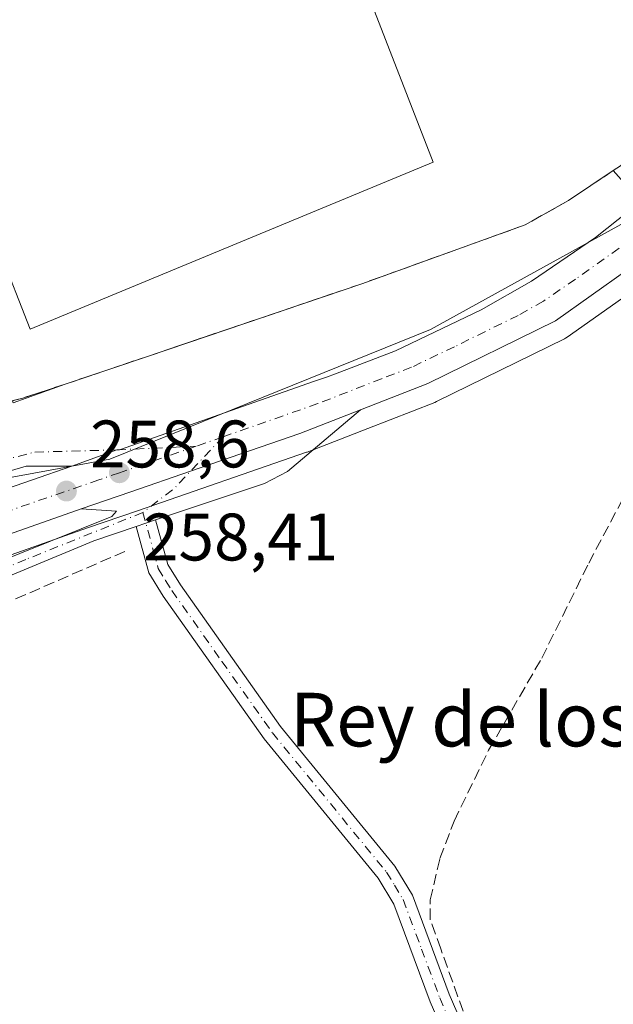
# Model space of a CAD drawing. Units: metres. Extents: x 629530 to 632986, y 4641707 to 4644091.
# Drawn here: x 630502 to 630591, y 4642077 to 4642224 of the extents above; entities that cross this region are included whole.
import ezdxf
from ezdxf.enums import TextEntityAlignment as Align

# ---------------------------------------------------------------- set-up
doc = ezdxf.new("R2010")
doc.units = ezdxf.units.M
doc.header["$MEASUREMENT"] = 0
doc.linetypes.add('DGN Style 3', pattern=[2.307223458686699, 1.648016756204785, -0.6592067024819142])
doc.linetypes.add('DGN Style 4', pattern=[2.6384748266838614, 1.318413404963828, -0.6592067024819142, 0.001648016756204785, -0.6592067024819142])
for name, color, linetype, lineweight in [('Camino Cxs', 7, 'Continuous', 0), ('Camino eje', 30, 'DGN Style 4', 13), ('Carretera de calzada única Cxs', 7, 'Continuous', 13), ('Carretera de calzada única eje', 7, 'DGN Style 4', 0), ('Corriente artificial lineal', 4, 'DGN Style 3', 13), ('Cultivos herbáceos CxS', 92, 'Continuous', 0), ('Cultivos leñosos CxS', 92, 'Continuous', 0), ('Instalación deportiva CxS', 7, 'Continuous', 0), ('Muro lineal', 1, 'DGN Style 3', 13), ('Núcleo urbano CxS', 7, 'Continuous', 0), ('Pista deportiva Cxs', 7, 'Continuous', 0), ('Punto de cota en terreno', 7, 'Continuous', 0), ('Rótulo de punto de cota en terreno', 7, 'Continuous', 0), ('Texto cartográfico', 7, 'Continuous', 0), ('Vía urbana Cxs', 4, 'Continuous', 0), ('Vía urbana eje', 4, 'DGN Style 4', 0)]:
    doc.layers.add(name, color=color, linetype=linetype, lineweight=lineweight)
doc.styles.add('Style-Arial', font='txt')

# ---------------------------------------------------------------- blocks, each defined once
blk = doc.blocks.new('5PATER')
at = {"layer": 'Cultivos leñosos CxS', "linetype": 'Continuous', "lineweight": 0}
h = blk.add_hatch(color=51, dxfattribs=at)
edge = h.paths.add_edge_path()
edge.add_ellipse((0, 0), major_axis=(-0.1095731443231308, -0.1110710700762829), ratio=0.9994222409660322, start_angle=0, end_angle=360)

msp = doc.modelspace()

# ---------------------------------------------------------------- linework, layer by layer
at = {"layer": 'Camino Cxs', "color": 7, "linetype": 'Continuous', "lineweight": 0, "extrusion": (0.01513244528509956, 0.005061542046952029, 0.99987268684158), "elevation": 33295.89223364849, "flags": 128}
msp.add_lwpolyline([(630446.3857530444, 4642040.164618334), (630443.4853466356, 4642039.194605907)], dxfattribs=at)
msp.add_lwpolyline([(630446.3857530444, 4642040.164618334), (630443.4853466356, 4642039.194605907)], dxfattribs=at)
at = {"layer": 'Camino Cxs', "color": 7, "linetype": 'Continuous', "lineweight": 0}
for points in [[(630522.4901000002, 4642149.2301, 258.1444999999949), (630519.5900999998, 4642148.2601, 258.193299999999), (630513.2401000002, 4642146.130100001, 258.4499000000069), (630470.4200999998, 4642128.3201, 258.8178000000044), (630431.6101000002, 4642110.970100001, 259.7519000000029), (630416.2562999995, 4642103.253699999, 259.0739000000031), (630402.2953000005, 4642096.4669, 258.7712999999931), (630400.8619999997, 4642099.251900001, 259.6043999999966), (630414.7600999996, 4642105.9801, 259.8019000000059), (630438.4401000004, 4642117.1501, 259.8104000000022), (630455.7401000002, 4642124.360099999, 259.8237999999984), (630492.9801000003, 4642140.550100001, 258.7589000000008), (630515.9600999998, 4642149.770099999, 258.3301999999967), (630516.6250999998, 4642150.530099999, 258.3237999999984), (630511.3432999998, 4642150.880100001, 258.5176000000066), (630518.7801000001, 4642153.440099999, 258.304999999993), (630527.7120000003, 4642156.525900001, 258.127999999997), (630544.0201000003, 4642162.1601, 257.9459999999963), (630553.0733000003, 4642165.6801, 257.944399999993), (630542.1801000005, 4642156.470100001, 257.944399999993), (630538.7701000003, 4642154.6801, 257.9038)], [(630519.5900999998, 4642148.2601, 258.193299999999), (630522.4901000002, 4642149.2301, 258.1444999999949), (630524.3000999996, 4642142.590100001, 258.2033999999985), (630526.1901000004, 4642139.530099999, 258.2933000000049), (630541.1401000004, 4642118.390100001, 258.2679000000062), (630558.2100999998, 4642097.5601, 259.1064000000042), (630560.8300999999, 4642093.2401, 261.2161000000052), (630566.3400999998, 4642078.460100001, 258.4649000000064), (630571.9101, 4642065.610099999, 258.5629999999946), (630576.3300999999, 4642057.960100001, 258.5473999999958), (630580.9401000004, 4642050.970100001, 258.9603999999963), (630584.0201000003, 4642045.3301, 260.601999999999), (630581.3300999999, 4642043.860099999, 259.2581999999966), (630579.4401000004, 4642047.3301, 259.070000000007), (630578.3101000005, 4642049.390100001, 258.9821999999986), (630573.7301000003, 4642056.350099999, 258.7652999999991), (630569.1700999998, 4642064.2301, 258.7958000000072), (630563.5000999998, 4642077.3101, 258.7728000000061), (630558.0701000001, 4642091.9001, 259.4064999999973), (630555.7100999998, 4642095.780099999, 258.9379000000045), (630538.7001, 4642116.540100001, 258.5969000000041), (630523.6300999997, 4642137.840100001, 258.5887999999977), (630521.4700999996, 4642141.360099999, 258.4590000000026)]]:
    msp.add_polyline3d(points, close=True, dxfattribs=at)
for points in [[(630511.3432999998, 4642150.880100001, 258.5176000000066), (630518.7801000001, 4642153.440099999, 258.304999999993), (630527.7120000003, 4642156.525900001, 258.127999999997), (630544.0201000003, 4642162.1601, 257.9459999999963), (630553.0733000003, 4642165.6801, 257.944399999993)], [(630553.0733000003, 4642165.6801, 257.944399999993), (630542.1801000005, 4642156.470100001, 257.944399999993), (630538.7701000003, 4642154.6801, 257.9038), (630522.4901000002, 4642149.2301, 258.1444999999949)], [(630519.5900999998, 4642148.2601, 258.193299999999), (630513.2401000002, 4642146.130100001, 258.4499000000069), (630470.4200999998, 4642128.3201, 258.8178000000044), (630431.6101000002, 4642110.970100001, 259.7519000000029), (630416.2562999995, 4642103.253699999, 259.0739000000031), (630402.2953000005, 4642096.4669, 258.7712999999931), (630400.8619999997, 4642099.251900001, 259.6043999999966), (630414.7600999996, 4642105.9801, 259.8019000000059), (630438.4401000004, 4642117.1501, 259.8104000000022), (630455.7401000002, 4642124.360099999, 259.8237999999984), (630492.9801000003, 4642140.550100001, 258.7589000000008), (630515.9600999998, 4642149.770099999, 258.3301999999967), (630516.6250999998, 4642150.530099999, 258.3237999999984), (630511.3432999998, 4642150.880100001, 258.5176000000066)], [(630522.4901000002, 4642149.2301, 258.1444999999949), (630524.3000999996, 4642142.590100001, 258.2033999999985), (630526.1901000004, 4642139.530099999, 258.2933000000049), (630541.1401000004, 4642118.390100001, 258.2679000000062), (630558.2100999998, 4642097.5601, 259.1064000000042), (630560.8300999999, 4642093.2401, 261.2161000000052), (630566.3400999998, 4642078.460100001, 258.4649000000064), (630571.9101, 4642065.610099999, 258.5629999999946), (630576.3300999999, 4642057.960100001, 258.5473999999958), (630580.9401000004, 4642050.970100001, 258.9603999999963), (630584.0201000003, 4642045.3301, 260.601999999999), (630581.3300999999, 4642043.860099999, 259.2581999999966), (630579.4401000004, 4642047.3301, 259.070000000007), (630578.3101000005, 4642049.390100001, 258.9821999999986), (630573.7301000003, 4642056.350099999, 258.7652999999991), (630569.1700999998, 4642064.2301, 258.7958000000072), (630563.5000999998, 4642077.3101, 258.7728000000061), (630558.0701000001, 4642091.9001, 259.4064999999973), (630555.7100999998, 4642095.780099999, 258.9379000000045), (630538.7001, 4642116.540100001, 258.5969000000041), (630523.6300999997, 4642137.840100001, 258.5887999999977), (630521.4700999996, 4642141.360099999, 258.4590000000026), (630519.5900999998, 4642148.2601, 258.193299999999)]]:
    msp.add_polyline3d(points, dxfattribs=at)
at = {"layer": 'Camino eje', "color": 30, "linetype": 'DGN Style 4', "lineweight": 13, "extrusion": (0.01568300657215946, -0.001589888714210087, 0.9998757500603433), "elevation": 2766.13297604003, "flags": 128}
msp.add_lwpolyline([(4682084.982216965, -159086.992098567), (4682076.549387002, -159080.47700221), (4682072.547343546, -159076.2266472356)], dxfattribs=at)
at = {"layer": 'Camino eje', "color": 30, "linetype": 'DGN Style 4', "lineweight": 13}
for points in [[(630520.6004999997, 4642150.3575, 258.2087999999931), (630503.1101000002, 4642143.340100001, 258.4483000000037), (630492.4051000001, 4642138.887499999, 258.5715000000055), (630487.2890999997, 4642136.6633, 258.7915999999968), (630476.5840999996, 4642132.210899999, 259.9006999999983), (630467.2741, 4642128.1633, 258.9228000000003), (630463.4389000004, 4642126.448899999, 259.2434000000067), (630459.2449000003, 4642124.625499999, 259.6272999999928), (630450.5948999999, 4642121.020500001, 259.4551999999967), (630435.0251000002, 4642114.0601, 259.8414000000048), (630429.1051000003, 4642111.2675, 259.6490999999951), (630422.7150999998, 4642107.727499999, 259.2067999999999), (630401.8403000003, 4642097.5799, 258.8751000000047), (630401.7461000001, 4642097.5341, 258.8689000000013)], [(630520.6004999997, 4642150.3575, 258.2087999999931), (630522.8850999996, 4642141.975099999, 258.3003999999929), (630523.9650999998, 4642140.215100001, 258.3861999999936), (630524.9101, 4642138.6851, 258.4306999999972), (630532.3850999996, 4642128.1151, 258.3689000000013), (630539.9200999998, 4642117.465100001, 258.394100000005), (630556.9600999998, 4642096.670100001, 258.7811999999976), (630558.1401000004, 4642094.7301, 259.3010999999969), (630559.4501, 4642092.5701, 260.3650000000052), (630562.2050999999, 4642085.1801, 259.258799999996), (630564.9200999998, 4642077.8851, 258.6140000000014), (630570.5401, 4642064.920100001, 258.6634999999951), (630572.8201000001, 4642060.9801, 258.5721000000049), (630575.0301000001, 4642057.155099999, 258.642200000002), (630577.3201000001, 4642053.675100001, 258.8554000000004), (630579.6250999998, 4642050.1801, 258.983699999997), (630580.1901000004, 4642049.1501, 259.0319000000018), (630581.7301000003, 4642046.3301, 259.202099999995), (630582.6750999996, 4642044.595100001, 259.4548000000068)]]:
    msp.add_polyline3d(points, dxfattribs=at)
at = {"layer": 'Carretera de calzada única Cxs', "color": 7, "linetype": 'Continuous', "lineweight": 13}
for points in [[(630509.9700999996, 4642157.2501, 258.3760000000038), (630516.7060000002, 4642159.6939, 258.2581000000064), (630517.0838000001, 4642159.711300001, 258.258799999996), (630546.0674000002, 4642169.884299999, 257.9655999999959), (630548.0146000005, 4642170.5678, 257.911500000002), (630549.3601000002, 4642171.040100001, 257.897100000002), (630558.2901999997, 4642174.4801, 258.0075999999972), (630571.0900999998, 4642180.610099999, 258.2243000000017), (630578.6201, 4642184.890100001, 258.252999999997), (630588.1801000005, 4642191.380100001, 258.8660999999993), (630594.9401000004, 4642196.800100001, 258.6748999999982), (630592.8201000001, 4642199.1601, 259.3110000000015)], [(630497.8601000002, 4642153.0601, 258.897100000002), (630509.9700999996, 4642157.2501, 258.3760000000038), (630516.7060000002, 4642159.6939, 258.2581000000064), (630517.0838000001, 4642159.711300001, 258.258799999996), (630546.0674000002, 4642169.884299999, 257.9655999999959), (630548.0146000005, 4642170.5678, 257.911500000002), (630549.3601000002, 4642171.040100001, 257.897100000002), (630558.2901999997, 4642174.4801, 258.0075999999972), (630571.0900999998, 4642180.610099999, 258.2243000000017), (630578.6201, 4642184.890100001, 258.252999999997), (630588.1801000005, 4642191.380100001, 258.8660999999993), (630594.9401000004, 4642196.800100001, 258.6748999999982)], [(630592.8601000002, 4642186.5101, 257.9524999999995), (630582.2100999998, 4642178.960100001, 258.0213999999978), (630563.1201, 4642169.590100001, 258.5764999999956), (630553.0733000003, 4642165.6801, 257.944399999993), (630544.0201000003, 4642162.1601, 257.9459999999963), (630527.7120000003, 4642156.525900001, 258.127999999997), (630518.7801000001, 4642153.440099999, 258.304999999993), (630511.3432999998, 4642150.880100001, 258.5176000000066), (630477.9101, 4642139.110099999, 259.8485999999975)], [(630592.8601000002, 4642186.5101, 257.9524999999995), (630582.2100999998, 4642178.960100001, 258.0213999999978), (630563.1201, 4642169.590100001, 258.5764999999956), (630553.0733000003, 4642165.6801, 257.944399999993)], [(630511.3432999998, 4642150.880100001, 258.5176000000066), (630518.7801000001, 4642153.440099999, 258.304999999993), (630527.7120000003, 4642156.525900001, 258.127999999997), (630544.0201000003, 4642162.1601, 257.9459999999963), (630553.0733000003, 4642165.6801, 257.944399999993)], [(630334.6101000002, 4642097.890100001, 267.5685999999987), (630356.4001000002, 4642104.100099999, 266.8206999999966), (630371.8501000004, 4642109.220100001, 266.426999999996), (630420.8501000004, 4642126.2601, 263.7881000000052), (630446.2901, 4642135.040100001, 262.6319999999978), (630469.8101000005, 4642143.370100001, 260.8151999999973), (630497.8601000002, 4642153.0601, 258.897100000002), (630509.9700999996, 4642157.2501, 258.3760000000038)], [(630511.3432999998, 4642150.880100001, 258.5176000000066), (630477.9101, 4642139.110099999, 259.8485999999975), (630433.8901000004, 4642123.6801, 262.7890999999945), (630378.3000999996, 4642104.5601, 266.219299999997), (630348.4700999996, 4642095.3101, 267.1938999999985), (630338.8601000002, 4642092.7301, 267.4679000000033)]]:
    msp.add_polyline3d(points, dxfattribs=at)
at = {"layer": 'Carretera de calzada única eje', "color": 7, "linetype": 'DGN Style 4', "lineweight": 0, "extrusion": (0.2373873691093806, -0.6423012009188362, 0.7287636134478364), "elevation": -2831797.482362008, "flags": 128}
msp.add_lwpolyline([(2200728.095502411, 3014125.905101306), (2200725.760321051, 3014125.958258201), (2200723.838778903, 3014126.008202316)], dxfattribs=at)
at = {"layer": 'Carretera de calzada única eje', "color": 7, "linetype": 'DGN Style 4', "lineweight": 0}
for points in [[(630591.7154999999, 4642189.7939, 258.1076999999932), (630585.1901000004, 4642185.170100001, 257.962400000004), (630580.4101, 4642181.920100001, 257.9768999999943), (630576.6501000002, 4642179.780099999, 258.300900000002), (630567.1001000004, 4642175.100099999, 259.3923999999971), (630560.7001, 4642172.030099999, 257.9394999999931), (630556.2401000002, 4642170.3201, 257.9024999999965), (630546.6901000004, 4642166.600099999, 257.9195999999938), (630532.5639000004, 4642161.643300001, 258.0390999999945)], [(630528.5450999998, 4642160.238100001, 258.1097000000009), (630517.0701000001, 4642156.280099999, 258.3454999999958), (630514.0201000003, 4642155.2301, 258.4051000000036), (630490.5701000001, 4642147.120100001, 259.303700000004), (630473.8601000002, 4642141.2401, 260.2065000000002), (630462.1001000004, 4642137.0701, 260.8298000000068), (630440.0900999998, 4642129.360099999, 262.5981000000029), (630427.3701, 4642124.970100001, 263.3222999999998), (630399.5701000001, 4642115.4101, 265.2621000000072), (630375.0701000001, 4642106.890100001, 266.5482999999949), (630367.3501000004, 4642104.3301, 267.1995000000024), (630352.4301000005, 4642099.710100001, 267.2765999999974), (630341.5401, 4642096.600099999, 267.6174000000028), (630337.2770999996, 4642095.454500001, 267.6408999999985), (630336.7301000003, 4642095.3101, 267.6647999999986)]]:
    msp.add_polyline3d(points, dxfattribs=at)
at = {"layer": 'Corriente artificial lineal', "color": 4, "linetype": 'DGN Style 3', "lineweight": 13, "extrusion": (0.007120048633891772, 0.003098825701199832, 0.9999698506388703), "elevation": 19132.72840199021, "flags": 128}
msp.add_lwpolyline([(630500.0741054002, 4642107.539594144), (630474.5802143732, 4642096.444340871)], dxfattribs=at)
at = {"layer": 'Corriente artificial lineal', "color": 4, "linetype": 'DGN Style 3', "lineweight": 13}
msp.add_polyline3d([(630569.1770000001, 4642073.7159, 258.1919000000053), (630565.0760000005, 4642085.225299999, 258.0970999999991), (630563.4885, 4642089.5909, 258.1641999999993), (630563.4885, 4642092.501399999, 258.2750999999989), (630564.9436999997, 4642098.7191, 258.0072999999975), (630567.0603999998, 4642104.2753, 257.8159000000014), (630572.2198000001, 4642114.858700001, 257.7437000000064), (630580.1573000001, 4642128.6171, 257.7630999999965), (630587.1687000003, 4642142.772299999, 257.9327999999951), (630597.2229000004, 4642161.689999999, 257.7266999999993), (630602.1501000002, 4642170.280099999, 257.8690999999963)], dxfattribs=at)
at = {"layer": 'Cultivos herbáceos CxS', "color": 92, "linetype": 'Continuous', "lineweight": 0}
for points in [[(630478.9045000002, 4642136.2797, 259.5993000000017), (630512.3262999998, 4642148.046900001, 258.4138999999996), (630519.7578999996, 4642150.603900001, 258.257700000002), (630545.0229000002, 4642159.332900001, 257.9372000000003), (630545.1074999999, 4642159.3641, 257.9370999999956), (630554.1577000003, 4642162.884299999, 257.9251999999979), (630564.2078999998, 4642166.794299999, 257.9296000000031), (630564.4419, 4642166.897100001, 257.9305000000023), (630583.5318999998, 4642176.267100001, 257.9578000000038), (630583.7100999998, 4642176.3621, 257.959799999997), (630583.9451000001, 4642176.512700001, 257.9627999999939), (630594.5919000005, 4642184.060500001, 257.9207000000025)], [(630594.5919000005, 4642184.060500001, 257.9207000000025), (630583.9451000001, 4642176.512700001, 257.9627999999939), (630583.7100999998, 4642176.3621, 257.959799999997), (630583.5318999998, 4642176.267100001, 257.9578000000038), (630564.4419, 4642166.897100001, 257.9305000000023), (630564.2078999998, 4642166.794299999, 257.9296000000031), (630554.1577000003, 4642162.884299999, 257.9251999999979), (630545.1074999999, 4642159.3641, 257.9370999999956), (630545.0229000002, 4642159.332900001, 257.9372000000003), (630519.7578999996, 4642150.603900001, 258.257700000002), (630512.3262999998, 4642148.046900001, 258.4138999999996), (630478.9045000002, 4642136.2797, 259.5993000000017)]]:
    msp.add_polyline3d(points, dxfattribs=at)
at = {"layer": 'Instalación deportiva CxS', "color": 7, "linetype": 'Continuous', "lineweight": 0, "extrusion": (0.0600644864940706, -0.1297827293107511, 0.9897215268118886), "elevation": -564345.6092971244, "flags": 128}
msp.add_lwpolyline([(2521947.032968383, 3907502.588588212), (2521938.858613402, 3907503.338196419), (2521938.874572496, 3907503.661954441)], dxfattribs=at)
at = {"layer": 'Instalación deportiva CxS', "color": 7, "linetype": 'Continuous', "lineweight": 0}
for points in [[(630474.3901000004, 4642297.7601, 260.1842000000034), (630512.8901000004, 4642329.600099999, 258.1628999999957), (630521.2801000001, 4642336.4901, 262.3782999999967), (630526.0701000001, 4642323.170100001, 263.1744000000036), (630552.1401000004, 4642260.030099999, 260.508799999996), (630553.1401000004, 4642258.0101, 259.4760999999999), (630557.4200999998, 4642246.960100001, 257.6717999999965), (630603.2100999998, 4642231.3301, 260.7345999999961), (630614.3000999996, 4642227.460100001, 260.3491000000067), (630610.6001000004, 4642222.440099999, 259.0671000000002), (630604.9801000003, 4642213.800100001, 259.0819999999949), (630602.1901000004, 4642210.940099999, 258.8309000000008), (630597.7401000002, 4642206.780099999, 258.219299999997), (630591.9200999998, 4642202.100099999, 259.0359000000026), (630590.8400999998, 4642201.380100001, 258.9943000000058), (630584.1501000002, 4642196.940099999, 259.4302000000025), (630577.7001, 4642193.300100001, 259.2029999999941), (630553.3000999996, 4642184.5001, 259.5779999999941), (630521.4401000004, 4642173.710100001, 259.5610000000015), (630510.0431000004, 4642169.8654, 259.0399000000034), (630508.9600999998, 4642169.5001, 259.286500000002), (630501.2301000003, 4642166.7401, 259.3937000000006)], [(630590.8400999998, 4642201.380100001, 258.9943000000058), (630584.1501000002, 4642196.940099999, 259.4302000000025), (630577.7001, 4642193.300100001, 259.2029999999941), (630553.3000999996, 4642184.5001, 259.5779999999941), (630541.0719, 4642180.3588, 258.925900000002), (630526.7873999998, 4642175.5211, 259.203800000003), (630526.0652000001, 4642175.276500001, 259.2676999999967), (630521.4401000004, 4642173.710100001, 259.5610000000015), (630510.0431000004, 4642169.8654, 259.0399000000034), (630508.9600999998, 4642169.5001, 259.286500000002)]]:
    msp.add_polyline3d(points, dxfattribs=at)
at = {"layer": 'Muro lineal', "color": 1, "linetype": 'DGN Style 3', "lineweight": 13}
msp.add_polyline3d([(630602.1901000004, 4642210.940099999, 258.8309000000008), (630597.7401000002, 4642206.780099999, 258.219299999997), (630591.9200999998, 4642202.100099999, 259.0359000000026), (630590.8400999998, 4642201.380100001, 258.9943000000058), (630584.1501000002, 4642196.940099999, 259.4302000000025), (630577.7001, 4642193.300100001, 259.2029999999941), (630553.3000999996, 4642184.5001, 259.5779999999941), (630521.4401000004, 4642173.710100001, 259.5610000000015), (630508.9600999998, 4642169.5001, 259.286500000002), (630502.6595000002, 4642167.424900001, 260.0169000000024), (630500.5428999999, 4642166.8958, 259.2220999999991), (630498.3653999995, 4642167.218599999, 258.5813000000053)], dxfattribs=at)
at = {"layer": 'Núcleo urbano CxS', "color": 7, "linetype": 'Continuous', "lineweight": 0}
for points in [[(630491.8844999997, 4642319.2619, 256.8708000000042), (630529.4817000005, 4642351.7601, 256.2771000000066), (630563.9035, 4642269.403899999, 256.2048000000068), (630553.1401000004, 4642258.0101, 257.1367000000027), (630557.4200999998, 4642246.960100001, 256.9000999999989), (630603.2100999998, 4642231.3301, 257.1891000000033), (630614.3000999996, 4642227.460100001, 257.2443000000058), (630615.0301000001, 4642227.210100001, 257.2311000000045), (630622.2128, 4642224.6646, 257.0954000000056), (630618.1464999998, 4642217.2481, 257.3772999999928), (630617.7691000003, 4642216.559900001, 257.4002999999939), (630614.4304999998, 4642211.1215, 257.5872999999993), (630613.4971000003, 4642209.6007, 257.6411999999983), (630606.5579000004, 4642201.265100001, 257.8796000000002), (630600.1601, 4642197.865499999, 257.9125000000058), (630563.5214999998, 4642177.643300001, 257.8257000000012), (630515.6350999996, 4642158.293500001, 258.2073999999994), (630490.4719000002, 4642153.681700001, 258.2366000000038)], [(630490.4719000002, 4642153.681700001, 258.2366000000038), (630515.6350999996, 4642158.293500001, 258.2073999999994), (630563.5214999998, 4642177.643300001, 257.8257000000012), (630600.1601, 4642197.865499999, 257.9125000000058), (630606.5579000004, 4642201.265100001, 257.8796000000002), (630613.4971000003, 4642209.6007, 257.6411999999983), (630614.4304999998, 4642211.1215, 257.5872999999993), (630617.7691000003, 4642216.559900001, 257.4002999999939), (630618.1464999998, 4642217.2481, 257.3772999999928), (630622.2128, 4642224.6646, 257.0954000000056)], [(630622.2128, 4642224.6646, 257.0954000000056), (630618.1464999998, 4642217.2481, 257.3772999999928), (630617.7691000003, 4642216.559900001, 257.4002999999939), (630614.4304999998, 4642211.1215, 257.5872999999993), (630613.4971000003, 4642209.6007, 257.6411999999983), (630606.5579000004, 4642201.265100001, 257.8796000000002), (630600.1601, 4642197.865499999, 257.9125000000058), (630563.5214999998, 4642177.643300001, 257.8257000000012), (630515.6350999996, 4642158.293500001, 258.2073999999994), (630490.4719000002, 4642153.681700001, 258.2366000000038)], [(630622.2128, 4642224.6646, 257.0954000000056), (630618.1464999998, 4642217.2481, 257.3772999999928), (630617.7691000003, 4642216.559900001, 257.4002999999939), (630614.4304999998, 4642211.1215, 257.5872999999993), (630613.4971000003, 4642209.6007, 257.6411999999983), (630606.5579000004, 4642201.265100001, 257.8796000000002), (630600.1601, 4642197.865499999, 257.9125000000058), (630563.5214999998, 4642177.643300001, 257.8257000000012), (630515.6350999996, 4642158.293500001, 258.2073999999994), (630490.4719000002, 4642153.681700001, 258.2366000000038)], [(630594.5919000005, 4642184.060500001, 257.9207000000025), (630583.9451000001, 4642176.512700001, 257.9627999999939), (630583.7100999998, 4642176.3621, 257.959799999997), (630583.5318999998, 4642176.267100001, 257.9578000000038), (630564.4419, 4642166.897100001, 257.9305000000023), (630564.2078999998, 4642166.794299999, 257.9296000000031), (630554.1577000003, 4642162.884299999, 257.9251999999979), (630545.1074999999, 4642159.3641, 257.9370999999956), (630545.0229000002, 4642159.332900001, 257.9372000000003), (630519.7578999996, 4642150.603900001, 258.257700000002), (630512.3262999998, 4642148.046900001, 258.4138999999996), (630478.9045000002, 4642136.2797, 259.5993000000017)], [(630594.5919000005, 4642184.060500001, 257.9207000000025), (630583.9451000001, 4642176.512700001, 257.9627999999939), (630583.7100999998, 4642176.3621, 257.959799999997), (630583.5318999998, 4642176.267100001, 257.9578000000038), (630564.4419, 4642166.897100001, 257.9305000000023), (630564.2078999998, 4642166.794299999, 257.9296000000031), (630554.1577000003, 4642162.884299999, 257.9251999999979), (630545.1074999999, 4642159.3641, 257.9370999999956), (630545.0229000002, 4642159.332900001, 257.9372000000003), (630519.7578999996, 4642150.603900001, 258.257700000002), (630512.3262999998, 4642148.046900001, 258.4138999999996), (630478.9045000002, 4642136.2797, 259.5993000000017)]]:
    msp.add_polyline3d(points, dxfattribs=at)
at = {"layer": 'Pista deportiva Cxs', "color": 7, "linetype": 'Continuous', "lineweight": 0, "elevation": 262.9315999999963, "flags": 128}
msp.add_lwpolyline([(630518.0301000001, 4642183.620100001), (630503.7600999996, 4642177.710100001), (630471.2901, 4642260.6501), (630463.6001000004, 4642280.3301), (630523.9200999998, 4642305.670100001), (630563.9401000004, 4642202.640100001)], close=True, dxfattribs=at)
at = {"layer": 'Pista deportiva Cxs', "color": 7, "linetype": 'Continuous', "lineweight": 0}
msp.add_polyline3d([(630518.0301000001, 4642183.620100001, 258.1073000000033), (630503.7600999996, 4642177.710100001, 257.9554999999964), (630471.2901, 4642260.6501, 258.2216000000044), (630463.6001000004, 4642280.3301, 262.9315999999963), (630523.9200999998, 4642305.670100001, 257.4336999999941), (630563.9401000004, 4642202.640100001, 257.6227999999974), (630518.0301000001, 4642183.620100001, 258.1073000000033)], dxfattribs=at)
at = {"layer": 'Vía urbana Cxs', "color": 4, "linetype": 'Continuous', "lineweight": 0}
for points in [[(630498.3653999995, 4642167.218599999, 258.5813000000053), (630500.5428999999, 4642166.8958, 259.2220999999991), (630502.6595000002, 4642167.424900001, 260.0169000000024), (630508.9600999998, 4642169.5001, 259.286500000002), (630521.4401000004, 4642173.710100001, 259.5610000000015), (630526.0652000001, 4642175.276500001, 259.2676999999967), (630526.7873999998, 4642175.5211, 259.203800000003), (630541.0719, 4642180.3588, 258.925900000002), (630553.3000999996, 4642184.5001, 259.5779999999941), (630577.7001, 4642193.300100001, 259.2029999999941), (630584.1501000002, 4642196.940099999, 259.4302000000025), (630590.8400999998, 4642201.380100001, 258.9943000000058)], [(630500.5428999999, 4642166.8958, 259.2220999999991), (630502.6595000002, 4642167.424900001, 260.0169000000024), (630508.9600999998, 4642169.5001, 259.286500000002), (630521.4401000004, 4642173.710100001, 259.5610000000015), (630526.0652000001, 4642175.276500001, 259.2676999999967), (630526.7873999998, 4642175.5211, 259.203800000003), (630541.0719, 4642180.3588, 258.925900000002), (630553.3000999996, 4642184.5001, 259.5779999999941), (630577.7001, 4642193.300100001, 259.2029999999941), (630584.1501000002, 4642196.940099999, 259.4302000000025), (630590.8400999998, 4642201.380100001, 258.9943000000058), (630592.8201000001, 4642199.1601, 259.3110000000015)], [(630509.9700999996, 4642157.2501, 258.3760000000038), (630516.7060000002, 4642159.6939, 258.2581000000064), (630517.0838000001, 4642159.711300001, 258.258799999996), (630546.0674000002, 4642169.884299999, 257.9655999999959), (630548.0146000005, 4642170.5678, 257.911500000002), (630549.3601000002, 4642171.040100001, 257.897100000002), (630558.2901999997, 4642174.4801, 258.0075999999972), (630571.0900999998, 4642180.610099999, 258.2243000000017), (630578.6201, 4642184.890100001, 258.252999999997), (630588.1801000005, 4642191.380100001, 258.8660999999993), (630594.9401000004, 4642196.800100001, 258.6748999999982), (630592.8201000001, 4642199.1601, 259.3110000000015)], [(630594.9401000004, 4642196.800100001, 258.6748999999982), (630588.1801000005, 4642191.380100001, 258.8660999999993), (630578.6201, 4642184.890100001, 258.252999999997), (630571.0900999998, 4642180.610099999, 258.2243000000017), (630558.2901999997, 4642174.4801, 258.0075999999972), (630549.3601000002, 4642171.040100001, 257.897100000002), (630548.0146000005, 4642170.5678, 257.911500000002), (630546.0674000002, 4642169.884299999, 257.9655999999959), (630517.0838000001, 4642159.711300001, 258.258799999996), (630516.7060000002, 4642159.6939, 258.2581000000064), (630509.9700999996, 4642157.2501, 258.3760000000038), (630503.1700999998, 4642157.2601, 258.2630999999965), (630479.2337999997, 4642150.247099999, 259.1956999999966)], [(630509.9700999996, 4642157.2501, 258.3760000000038), (630503.1700999998, 4642157.2601, 258.2630999999965), (630479.2337999997, 4642150.247099999, 259.1956999999966), (630453.1722999997, 4642143.897100001, 260.7801000000036), (630429.8888999998, 4642142.177300001, 266.229800000001), (630416.9243000001, 4642143.6325, 261.227899999998), (630411.8701, 4642144.440099999, 258.6276000000071)]]:
    msp.add_polyline3d(points, dxfattribs=at)
at = {"layer": 'Vía urbana eje', "color": 4, "linetype": 'DGN Style 4', "lineweight": 0}
msp.add_polyline3d([(630384.8794999998, 4642177.097300001, 258.1729999999953), (630393.8091000002, 4642169.159700001, 258.1367000000027), (630415.9681000002, 4642157.914899999, 258.1272000000026), (630427.5434999998, 4642151.9619, 258.655899999998), (630454.4439000003, 4642148.5263, 258.6398999999947), (630493.9939000001, 4642156.717700001, 258.1811000000016), (630504.4713000003, 4642159.363500001, 258.3482999999979), (630516.7059000004, 4642159.6939, 258.2581000000064), (630528.5450999998, 4642160.238100001, 258.1097000000009)], dxfattribs=at)

# ---------------------------------------------------------------- block references
at = {"layer": 'Punto de cota en terreno', "color": 7, "linetype": 'Continuous', "lineweight": 0, "xscale": 10, "yscale": 10, "zscale": 10}
for p in [(630517.0800000001, 4642156.279999999, 258.4100000000035), (630509.1699999999, 4642153.550000001, 258.6000000000058)]:
    msp.add_blockref('5PATER', p, dxfattribs=at)

# ---------------------------------------------------------------- texts
at = {"layer": 'Rótulo de punto de cota en terreno', "color": 7, "linetype": 'Continuous', "lineweight": 0, "style": 'Style-Arial'}
for s, p in [('258,6', (630512.6978000002, 4642157.0778)), ('258,41', (630520.6078000005, 4642143.187100001))]:
    msp.add_text(s, height=7.000000000000002, dxfattribs=at).set_placement(p)
at = {"layer": 'Texto cartográfico', "color": 7, "linetype": 'Continuous', "lineweight": 0, "style": 'Style-Arial'}
msp.add_text('Rey de los Moros', height=8, dxfattribs=at).set_placement((630585.0645597563, 4642119.430149999), align=Align.MIDDLE_CENTER)

doc.saveas('drawing.dxf')
